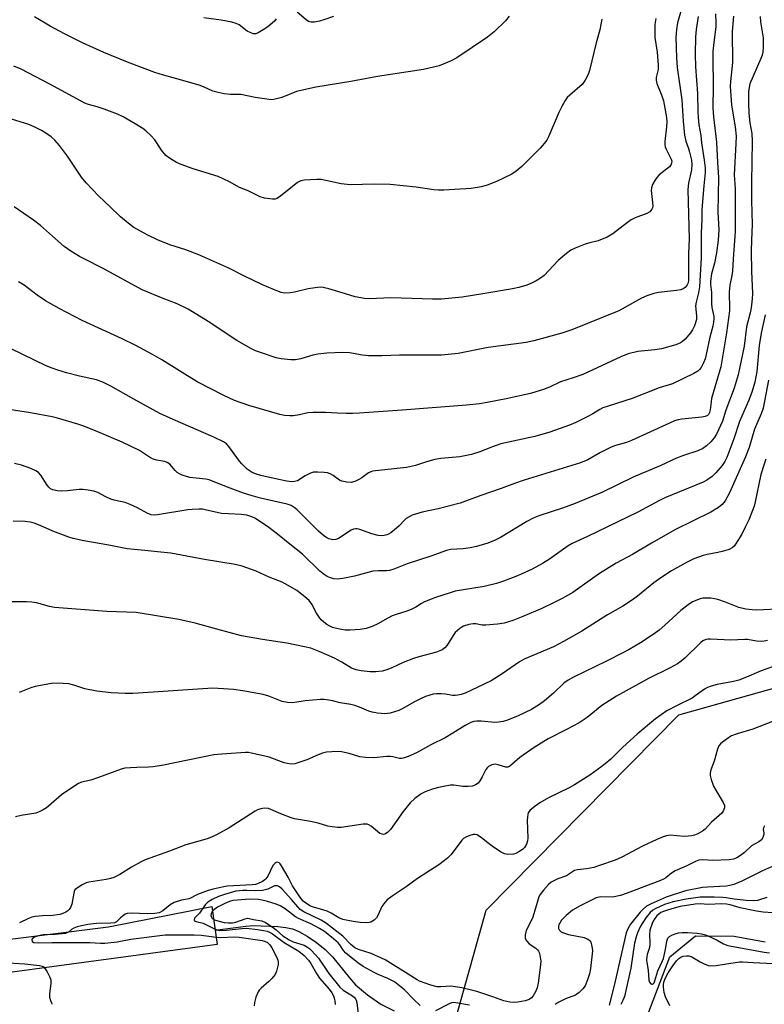
# Model space of a CAD drawing. Units: inches. Extents: x 1315763 to 1321763, y 533447 to 537447.
# Drawn here: x 1315911 to 1316150, y 536582 to 536899 of the extents above; entities that cross this region are included whole.
import ezdxf

# ---------------------------------------------------------------- set-up
doc = ezdxf.new("R2010")
doc.units = ezdxf.units.IN
doc.header["$MEASUREMENT"] = 0
for name, color, linetype in [('CULTRL-Pad', 6, 'Continuous'), ('HYDRO-Single Line Stream', 4, 'Continuous'), ('NTRL-Trees', 3, 'Continuous'), ('Undefined', 1, 'Continuous')]:
    doc.layers.add(name, color=color, linetype=linetype)

msp = doc.modelspace()

# ---------------------------------------------------------------- linework, layer by layer
at = {"layer": 'CULTRL-Pad'}
msp.add_lwpolyline([(1315855.08, 536585.29), (1315763.49, 536577.08), (1315763.49, 536584.94), (1315939.3, 536607.02), (1315972.47, 536613.57), (1315974.2, 536601.31)], close=True, dxfattribs=at)
at = {"layer": 'HYDRO-Single Line Stream'}
for points in [[(1315973.54, 536605.96), (1315983.37, 536607.21), (1315985.71, 536607.4), (1315993.65, 536607.16), (1315996.23, 536606.86), (1315998.43, 536606.38), (1316000.49, 536605.53), (1316003.16, 536604.01), (1316006.16, 536601.97), (1316008.9, 536599.78), (1316011.24, 536597.36), (1316016.71, 536590.58), (1316018.66, 536588.42), (1316022.52, 536585.15), (1316026.75, 536582.19), (1316031.12, 536580.04)], [(1316111.16, 536575.15), (1316119.67, 536597.33), (1316127.95, 536604.18), (1316140.34, 536603.97), (1316150.27, 536602.24)]]:
    msp.add_lwpolyline(points, dxfattribs=at)
at = {"layer": 'NTRL-Trees'}
msp.add_lwpolyline([(1316500.61, 536396.65), (1316470.43, 536419.11), (1316427.3, 536408.55), (1316400.89, 536354.85), (1316389.4, 536316.76), (1316370.93, 536306.75), (1316343.06, 536307.45), (1316229.36, 536336.77), (1316140.49, 536343.95), (1316081.24, 536356.52), (1316040.84, 536440.9), (1316037.25, 536528.87), (1316060.59, 536612.36), (1316122.53, 536675.19), (1316266.31, 536715.66), (1316287.78, 536721.7), (1316331.66, 536740.95), (1316370.93, 536780.21), (1316399.41, 536813.32), (1316430.97, 536831.02), (1316466.39, 536838.72), (1316501.03, 536850.27)], dxfattribs=at)
at = {"layer": 'Undefined'}
for points, elevation in [([(1316134.28, 536900.57), (1316134.48, 536897.69), (1316134.49, 536896.51), (1316133.64, 536890.47), (1316133.48, 536888.53), (1316133.42, 536886.3), (1316133.53, 536877.33), (1316133.44, 536870.39), (1316133.7, 536867.45), (1316134.7, 536859.31), (1316134.97, 536852.85), (1316135.3, 536847.94), (1316135.09, 536836.79), (1316135.42, 536831.12), (1316135.23, 536827.86), (1316134.69, 536823.75), (1316134.03, 536820.49), (1316133.07, 536816.99), (1316132.71, 536814.66), (1316132.72, 536813.56), (1316133.03, 536810.97), (1316133.05, 536807.31), (1316133.2, 536806.2), (1316133.79, 536803.34), (1316133.84, 536802.5), (1316133.74, 536801.47), (1316133.47, 536800.22), (1316132.47, 536796.64), (1316131.36, 536791.03), (1316131.02, 536789.68), (1316130.5, 536788.38), (1316129.7, 536786.88), (1316129.23, 536786.2), (1316128.61, 536785.66), (1316127.36, 536784.95), (1316120.52, 536781.67), (1316116.25, 536780.39), (1316107.56, 536776.87), (1316099.82, 536774.47), (1316098.13, 536773.87), (1316097.13, 536773.36), (1316094.9, 536771.95), (1316093.36, 536771.12), (1316089.47, 536769.16), (1316087.4, 536768.3), (1316081.06, 536766.14), (1316076.33, 536764.75), (1316065.33, 536762.34), (1316062.35, 536761.31), (1316058.94, 536759.92), (1316055.94, 536758.93), (1316052.2, 536758.18), (1316046.08, 536757.58), (1316044.11, 536757.29), (1316041.43, 536756.58), (1316037.88, 536755.35), (1316035.08, 536754.69), (1316024.11, 536753.52), (1316023.56, 536753.37), (1316022.79, 536753.02), (1316020.71, 536751.43), (1316019.97, 536750.98), (1316018.39, 536750.26), (1316017.3, 536749.95), (1316015.91, 536749.98), (1316014.27, 536750.32), (1316013.56, 536750.68), (1316011.52, 536752.11), (1316010.47, 536752.66), (1316009.65, 536752.97), (1316008.55, 536753.14), (1316006.58, 536753.25), (1316005.19, 536753.2), (1316004.23, 536752.96), (1316002.52, 536752.1), (1315999.99, 536750.48), (1315999.07, 536750.18), (1315998.06, 536750.14), (1315996.62, 536750.34), (1315993.46, 536750.97), (1315988.22, 536752.16), (1315986.81, 536752.56), (1315985.48, 536753.13), (1315983.88, 536754.22), (1315982.11, 536755.9), (1315981.39, 536756.79), (1315977.99, 536761.53), (1315977.16, 536762.32), (1315976.21, 536762.98), (1315973.08, 536764.53), (1315960.07, 536770.18), (1315955.83, 536772.12), (1315947.43, 536776.72), (1315940.04, 536780.89), (1315937.65, 536782.06), (1315935.43, 536782.88), (1315929.93, 536784.13), (1315925.76, 536785.18), (1315923.05, 536785.99), (1315921.18, 536786.65), (1315919.3, 536787.46), (1315911.74, 536791.02), (1315907.57, 536793.15)], 502), ([(1316123.48, 536902.55), (1316122.16, 536897.77), (1316121.77, 536895.59), (1316121.62, 536893.08), (1316121.78, 536886.51), (1316122.04, 536883.38), (1316123.52, 536872.91), (1316123.89, 536866.12), (1316124.41, 536861.63), (1316124.79, 536859.7), (1316125.68, 536857.27), (1316126, 536856.14), (1316126.57, 536853.56), (1316126.76, 536852.17), (1316126.63, 536850.41), (1316125.66, 536846.19), (1316125.44, 536844.08), (1316125.85, 536828.23), (1316125.66, 536823.43), (1316125.61, 536814.92), (1316125.5, 536814.14), (1316125.23, 536813.48), (1316124.59, 536812.65), (1316123.98, 536812.17), (1316123.2, 536811.88), (1316121.76, 536811.61), (1316116, 536810.99), (1316114.56, 536810.64), (1316112.29, 536809.94), (1316110.6, 536809.18), (1316103.28, 536805.11), (1316088.16, 536798.95), (1316084.93, 536797.89), (1316075.92, 536795.42), (1316073.54, 536794.88), (1316061.25, 536793.3), (1316051.68, 536791.39), (1316046.27, 536790.85), (1316032.84, 536790.83), (1316027.17, 536790.64), (1316022.86, 536790.62), (1316020.86, 536790.82), (1316016.68, 536791.65), (1316014.5, 536791.71), (1316009.48, 536791.54), (1316006.6, 536791.18), (1316004.91, 536790.85), (1316001.07, 536789.68), (1315999.34, 536789.32), (1315997.92, 536789.31), (1315994.8, 536789.64), (1315993.13, 536790.04), (1315988.18, 536791.68), (1315986.55, 536792.28), (1315985.2, 536792.89), (1315980.48, 536795.57), (1315971.35, 536801.68), (1315964.93, 536805.65), (1315961.37, 536807.4), (1315956.83, 536809.1), (1315950.15, 536811.88), (1315937.58, 536818.76), (1315931.44, 536821.8), (1315929.93, 536822.63), (1315927.23, 536824.32), (1315925.07, 536825.82), (1315921.25, 536829.07), (1315917.48, 536832.59), (1315915.21, 536834.31), (1315908.93, 536838.5)], 506), ([(1316068.03, 536899.91), (1316066.8, 536898.32), (1316063.25, 536894.85), (1316061.12, 536893.11), (1316051.22, 536886.43), (1316049.42, 536885.47), (1316045.55, 536883.9), (1316040.49, 536882.72), (1316025.72, 536880.44), (1316017.14, 536878.89), (1316005.86, 536877.07), (1315999.65, 536875.61), (1315994.95, 536873.73), (1315992.4, 536873.06), (1315991.54, 536873), (1315990.12, 536873.14), (1315986.42, 536873.75), (1315981.77, 536874.66), (1315978.45, 536874.71), (1315976.41, 536874.86), (1315974.48, 536875.28), (1315972.86, 536875.77), (1315969.79, 536877.17), (1315968.45, 536877.67), (1315961.28, 536879.74), (1315956.99, 536880.89), (1315954.21, 536881.77), (1315945.37, 536885.09), (1315937.78, 536888.13), (1315930.96, 536891.29), (1315925.14, 536894.2), (1315920.54, 536896.69), (1315915.5, 536899.65)], 512), ([(1316011.54, 536899.8), (1316008.49, 536898.67), (1316007.1, 536898.26), (1316005.45, 536897.92), (1316004.37, 536897.93), (1316003.58, 536898.19), (1316002.84, 536898.64), (1315999.92, 536901.12)], 514), ([(1316140.12, 536899.87), (1316139.7, 536894.94), (1316139.8, 536885), (1316139.1, 536878.9), (1316139.02, 536877.34), (1316139.46, 536871.2), (1316140.69, 536864.29), (1316140.94, 536861.32), (1316140.91, 536858.96), (1316140.37, 536848.84), (1316140.61, 536844.31), (1316140.63, 536830.46), (1316140.02, 536821.83), (1316139.82, 536817.83), (1316139.62, 536816.48), (1316138.97, 536813.41), (1316138.7, 536811.26), (1316138.68, 536810.14), (1316138.84, 536806.73), (1316138.79, 536805.11), (1316137.83, 536798.06), (1316136.02, 536787.08), (1316133.09, 536776.96), (1316132.89, 536775.89), (1316132.62, 536773.25), (1316132.45, 536772.43), (1316132.09, 536771.77), (1316131.73, 536771.45), (1316131.01, 536771.15), (1316129.95, 536770.9), (1316123.46, 536770.23), (1316122.34, 536770.02), (1316121.2, 536769.7), (1316119.54, 536769.03), (1316107.31, 536763.39), (1316105.74, 536762.81), (1316101.92, 536761.66), (1316100.61, 536761.15), (1316097.43, 536759.53), (1316093.32, 536757.21), (1316090.97, 536756.19), (1316072.84, 536750.69), (1316069.74, 536749.62), (1316065.5, 536747.99), (1316058.88, 536745.73), (1316052.29, 536743.31), (1316045.19, 536741.39), (1316040.09, 536740.32), (1316036.85, 536739.35), (1316035.86, 536738.92), (1316034.96, 536738.36), (1316034.35, 536737.81), (1316032.65, 536735.95), (1316031.8, 536735.18), (1316029.99, 536733.77), (1316029.26, 536733.34), (1316028.73, 536733.12), (1316027.89, 536732.89), (1316027.04, 536732.77), (1316025.9, 536732.86), (1316023.91, 536733.4), (1316020.04, 536734.84), (1316019.21, 536735.02), (1316018.73, 536735.03), (1316018.02, 536734.88), (1316017.29, 536734.54), (1316013.14, 536731.93), (1316012.37, 536731.63), (1316011.38, 536731.5), (1316010.89, 536731.55), (1316010.09, 536731.8), (1316009.08, 536732.33), (1316008.36, 536732.83), (1316006.81, 536734.24), (1315999.75, 536741.19), (1315998.9, 536741.92), (1315997.93, 536742.51), (1315996.68, 536742.95), (1315988.1, 536744.88), (1315985.14, 536745.68), (1315982.65, 536746.51), (1315976.65, 536748.74), (1315971.62, 536750.73), (1315970.54, 536750.95), (1315967.47, 536751.25), (1315965.45, 536751.54), (1315964.33, 536751.79), (1315963.01, 536752.23), (1315962.07, 536752.66), (1315961.37, 536753.13), (1315960.75, 536753.75), (1315959.02, 536755.76), (1315958.14, 536756.38), (1315957.34, 536756.64), (1315954.75, 536757.11), (1315953.42, 536757.56), (1315952.43, 536758.1), (1315949.29, 536760.16), (1315943.66, 536762.93), (1315935.09, 536766.55), (1315931.06, 536768.14), (1315929.4, 536768.71), (1315922.86, 536770.61), (1315921.14, 536771.04), (1315914.17, 536772.34), (1315904.53, 536773.82)], 500), ([(1316115.18, 536899.09), (1316114.89, 536897.16), (1316114.83, 536894.78), (1316114.87, 536892.99), (1316115.57, 536888.29), (1316115.95, 536884.14), (1316115.89, 536882.73), (1316115.29, 536880.14), (1316115.23, 536879.33), (1316115.48, 536878.25), (1316117.09, 536874.23), (1316117.58, 536872.6), (1316117.82, 536871.49), (1316118.55, 536867.31), (1316118.69, 536865.89), (1316118.63, 536864.23), (1316118.1, 536859.59), (1316118.09, 536858.45), (1316118.19, 536857.9), (1316118.5, 536857.11), (1316120.12, 536853.91), (1316120.27, 536853.26), (1316120.24, 536852.61), (1316119.99, 536851.99), (1316119.51, 536851.38), (1316116.28, 536848.82), (1316115.45, 536848.02), (1316114.8, 536847.04), (1316114.13, 536845.73), (1316113.72, 536844.64), (1316113.63, 536843.79), (1316114.13, 536839.93), (1316114.17, 536838.77), (1316114.06, 536838.25), (1316113.84, 536837.79), (1316113.21, 536836.97), (1316112.28, 536836.38), (1316108.52, 536834.97), (1316107.25, 536834.38), (1316106.02, 536833.54), (1316101.29, 536829.85), (1316099.53, 536828.85), (1316096.64, 536827.57), (1316093.53, 536826.86), (1316092.43, 536826.5), (1316089.19, 536825.23), (1316087.89, 536824.61), (1316086.47, 536823.56), (1316083.76, 536821.26), (1316079.24, 536816.47), (1316078.11, 536815.62), (1316076.66, 536814.73), (1316075.19, 536813.99), (1316073.67, 536813.38), (1316071.12, 536812.62), (1316069.11, 536812.14), (1316059.61, 536810.62), (1316052.94, 536809.48), (1316046.33, 536808.83), (1316043.41, 536808.85), (1316030.04, 536809.26), (1316023.16, 536809.02), (1316021.53, 536809.07), (1316018.52, 536809.56), (1316015.44, 536810.58), (1316010.11, 536812.16), (1316008.7, 536812.53), (1316007.85, 536812.67), (1316006.4, 536812.6), (1316003.47, 536812.16), (1315999.03, 536811.14), (1315997.64, 536810.91), (1315995.96, 536810.81), (1315994.72, 536811.03), (1315993.36, 536811.53), (1315988.79, 536813.45), (1315983.02, 536816.29), (1315977.98, 536818.88), (1315968.3, 536823.15), (1315964.18, 536824.7), (1315959.01, 536826.36), (1315954.98, 536827.91), (1315951.66, 536829.52), (1315947.43, 536831.89), (1315945.58, 536833.31), (1315943.11, 536835.37), (1315939.7, 536838.71), (1315936.14, 536842.01), (1315932.06, 536846.23), (1315930.63, 536848.11), (1315926.12, 536854.86), (1315923.55, 536858.32), (1315922.09, 536859.97), (1315920.86, 536861.05), (1315919.13, 536862.28), (1315917.71, 536863.12), (1315915.41, 536864.29), (1315913.64, 536865), (1315905.31, 536867.55)], 508), ([(1316097.8, 536898.89), (1316097.19, 536895.49), (1316096, 536891.26), (1316093.89, 536882.42), (1316093.45, 536881.06), (1316092.46, 536879.3), (1316091.46, 536877.9), (1316087.49, 536874.51), (1316086.69, 536873.66), (1316086.05, 536872.73), (1316084.91, 536870.77), (1316084.01, 536868.94), (1316080.63, 536861.01), (1316080.08, 536860.02), (1316079.3, 536858.89), (1316078.03, 536857.44), (1316072.1, 536851.47), (1316070.31, 536850.02), (1316068.86, 536849.07), (1316063.96, 536846.65), (1316061.01, 536845.53), (1316059.11, 536844.94), (1316055.78, 536844.41), (1316047.06, 536843.95), (1316045.3, 536843.93), (1316043.82, 536844.02), (1316038.18, 536844.83), (1316029.75, 536845.78), (1316024.89, 536845.86), (1316016.93, 536845.65), (1316014.08, 536845.98), (1316009.1, 536847.07), (1316007.63, 536847.31), (1316006.19, 536847.33), (1316002.13, 536847.12), (1316001.04, 536846.89), (1316000.04, 536846.33), (1315994.52, 536841.94), (1315993.34, 536841.18), (1315992.82, 536841.03), (1315991.99, 536841), (1315989.4, 536841.34), (1315988.04, 536841.8), (1315984.18, 536843.69), (1315981.35, 536844.74), (1315978.21, 536846.58), (1315974.5, 536848.28), (1315966.47, 536850.73), (1315962.67, 536852.15), (1315961.09, 536852.84), (1315958.84, 536854.17), (1315957.74, 536855.07), (1315956.31, 536856.81), (1315954.85, 536859.18), (1315954.19, 536860.09), (1315952.97, 536861.36), (1315951.25, 536862.99), (1315950.32, 536863.7), (1315947.86, 536865.25), (1315944.05, 536867.46), (1315942.21, 536868.36), (1315937.86, 536869.97), (1315935.66, 536870.72), (1315932.85, 536871.48), (1315931.63, 536871.94), (1315920.4, 536878.01), (1315911.22, 536882.85), (1315908.92, 536883.77)], 510), ([(1316148.64, 536899.79), (1316148.8, 536898.08), (1316149.62, 536892.86), (1316149.64, 536889.98), (1316149.51, 536888.33), (1316149.28, 536887.28), (1316148.89, 536886.2), (1316145.41, 536878.09), (1316145.1, 536876.88), (1316144.96, 536875.48), (1316144.91, 536871.79), (1316145.04, 536868.64), (1316145.4, 536865.54), (1316145.97, 536862.12), (1316146.14, 536859.72), (1316145.85, 536846.33), (1316145.88, 536840.54), (1316146.14, 536832.91), (1316145.85, 536827.83), (1316145.74, 536824.3), (1316145.85, 536817.85), (1316146.17, 536810.69), (1316146.09, 536808.94), (1316145.81, 536806.09), (1316145.5, 536804.48), (1316144.25, 536799.92), (1316143.5, 536793.72), (1316142.2, 536787.13), (1316141.59, 536784.56), (1316140.3, 536780.24), (1316137.67, 536773.17), (1316136.55, 536769.67), (1316134.62, 536765.46), (1316133.88, 536764.23), (1316132.8, 536762.95), (1316131.39, 536761.65), (1316130.21, 536760.82), (1316128.65, 536760.1), (1316124.01, 536758.54), (1316121.83, 536757.7), (1316116.81, 536755.33), (1316107.9, 536751.6), (1316098.01, 536746.85), (1316089.28, 536743.15), (1316085.21, 536741.64), (1316077.89, 536739.3), (1316075.74, 536738.44), (1316073.66, 536737.4), (1316065.25, 536732.21), (1316063.48, 536731.35), (1316061.16, 536730.37), (1316057.53, 536729.32), (1316055.55, 536728.85), (1316053.23, 536728.57), (1316049.23, 536728.34), (1316047.9, 536728.07), (1316042.88, 536726.23), (1316035.23, 536723.79), (1316030.96, 536722.02), (1316029.63, 536721.59), (1316028.61, 536721.45), (1316026.07, 536721.52), (1316024.17, 536721.38), (1316018.3, 536719.79), (1316014.57, 536719.06), (1316012.84, 536718.85), (1316011.74, 536718.95), (1316010.67, 536719.21), (1316009.6, 536719.68), (1316008.59, 536720.28), (1316007.22, 536721.43), (1316001.62, 536726.86), (1315997.5, 536730.04), (1315993.63, 536733.3), (1315990.77, 536735.42), (1315986.53, 536738.32), (1315985.36, 536738.91), (1315983.72, 536739.42), (1315982.03, 536739.64), (1315977.89, 536739.78), (1315975.64, 536739.97), (1315970.31, 536741.16), (1315969.48, 536741.29), (1315968.37, 536741.34), (1315966.15, 536741.27), (1315964.75, 536741.12), (1315955.08, 536739.46), (1315953.98, 536739.4), (1315952.97, 536739.54), (1315951.68, 536740.08), (1315948.63, 536741.81), (1315946.25, 536742.88), (1315944.6, 536743.45), (1315941.15, 536744.26), (1315940.03, 536744.6), (1315938.45, 536745.31), (1315935.81, 536746.68), (1315934.55, 536747.12), (1315932.75, 536747.47), (1315930.99, 536747.65), (1315929.88, 536747.62), (1315926.03, 536747.25), (1315924.26, 536747.17), (1315922.79, 536747.26), (1315921.37, 536747.56), (1315920.65, 536747.9), (1315920.07, 536748.4), (1315919.59, 536749.03), (1315917.51, 536752.3), (1315916.77, 536753.07), (1315915.92, 536753.68), (1315914.34, 536754.39), (1315911.33, 536755.45), (1315909.07, 536755.98)], 498), ([(1316128.76, 536899.73), (1316128.17, 536895.59), (1316127.93, 536893.24), (1316127.8, 536887.67), (1316127.95, 536883.55), (1316128.51, 536875.03), (1316128.64, 536869.22), (1316128.77, 536867.24), (1316129.01, 536864.97), (1316129.6, 536861.49), (1316129.79, 536859.09), (1316130.71, 536853.58), (1316130.97, 536850.97), (1316131.02, 536849.63), (1316130.59, 536845.34), (1316129.99, 536837.7), (1316129.95, 536834.54), (1316129.68, 536830.08), (1316129.7, 536822.17), (1316129.23, 536812.85), (1316128.92, 536810.89), (1316128.1, 536807.87), (1316127.94, 536806.76), (1316127.99, 536805.65), (1316128.24, 536803.43), (1316128.18, 536802.27), (1316127.61, 536800.3), (1316126.99, 536798.99), (1316126.29, 536798.06), (1316124.56, 536796.05), (1316123.74, 536795.23), (1316123.11, 536794.79), (1316121.57, 536794.17), (1316116.94, 536792.91), (1316114.84, 536792.56), (1316109.35, 536791.98), (1316106.32, 536791.23), (1316103.94, 536790.28), (1316091.65, 536784.6), (1316088.63, 536783.53), (1316084.53, 536782.26), (1316080.98, 536780.55), (1316079.09, 536779.83), (1316076.59, 536779.01), (1316074.86, 536778.57), (1316067.03, 536776.82), (1316060.92, 536775.64), (1316058.47, 536775.24), (1316054.35, 536774.79), (1316033.67, 536773.15), (1316019.99, 536772.18), (1316017.64, 536772.06), (1316015.7, 536772.05), (1316012.84, 536772.16), (1316009.06, 536772.44), (1316005.04, 536772.44), (1316003.35, 536772.29), (1316000.65, 536771.66), (1315998.66, 536771.33), (1315997.51, 536771.31), (1315995.79, 536771.49), (1315994.37, 536771.82), (1315984.4, 536774.69), (1315979.76, 536776.3), (1315976.34, 536777.88), (1315967.78, 536782.25), (1315956.38, 536789.38), (1315953.41, 536791.11), (1315948.07, 536794), (1315943.73, 536796.11), (1315930.87, 536802.05), (1315923.43, 536805.82), (1315919.08, 536808.33), (1315916.38, 536810.16), (1315912.16, 536813.37), (1315910.36, 536814.44)], 504), ([(1315993.15, 536899.05), (1315992.7, 536898.41), (1315991.86, 536897.57), (1315990.47, 536896.42), (1315988.97, 536895.42), (1315987.42, 536894.52), (1315986.64, 536894.22), (1315985.86, 536894.23), (1315984.82, 536894.58), (1315983.8, 536895.09), (1315981.28, 536897.03), (1315980.28, 536897.54), (1315978.91, 536897.91), (1315975.53, 536898.61), (1315969.92, 536899.35)], 514), ([(1316150.27, 536803.87), (1316149.03, 536797.88), (1316148.35, 536793.91), (1316147.62, 536785.65), (1316146.92, 536782.13), (1316146.11, 536779.29), (1316145.03, 536776.42), (1316142.05, 536769.52), (1316140.27, 536764), (1316137.92, 536757.93), (1316137.3, 536756.65), (1316136.46, 536755.42), (1316134.47, 536752.97), (1316133.22, 536751.81), (1316131.57, 536750.66), (1316130.35, 536749.99), (1316118.07, 536744.95), (1316116.32, 536744.08), (1316109.38, 536740.36), (1316093.22, 536732.58), (1316088.29, 536730.34), (1316087.03, 536729.58), (1316080.95, 536725.21), (1316078.76, 536723.81), (1316075.4, 536722.03), (1316070.7, 536719.86), (1316066.26, 536718.13), (1316064, 536717.46), (1316059.99, 536716.47), (1316050.73, 536714.94), (1316049.07, 536714.48), (1316044.36, 536712.92), (1316040.82, 536711.56), (1316039.83, 536711.01), (1316037.99, 536709.78), (1316036.49, 536709.05), (1316035.15, 536708.54), (1316031.74, 536707.49), (1316030.45, 536706.98), (1316029, 536706.25), (1316025.87, 536704.47), (1316023.99, 536703.59), (1316022.1, 536702.93), (1316020.13, 536702.59), (1316016.99, 536702.4), (1316015.28, 536702.42), (1316014.11, 536702.6), (1316012.08, 536703.08), (1316011.22, 536703.33), (1316010.41, 536703.67), (1316009.42, 536704.29), (1316008.47, 536705.01), (1316007.66, 536705.76), (1316006.94, 536706.58), (1316006.09, 536707.89), (1316004.61, 536710.8), (1316003.74, 536711.96), (1316002.42, 536713.15), (1315999.81, 536715.13), (1315996.98, 536716.82), (1315995.13, 536717.81), (1315990.88, 536719.47), (1315986.73, 536721.43), (1315982.26, 536722.99), (1315980, 536723.54), (1315970.09, 536725.14), (1315959.31, 536727.17), (1315956.14, 536727.55), (1315950.93, 536728.06), (1315947.56, 536728.31), (1315945.28, 536728.58), (1315939.35, 536729.75), (1315931.36, 536731.19), (1315927.91, 536731.94), (1315926.53, 536732.34), (1315921.42, 536734.3), (1315917.3, 536736.1), (1315915.43, 536736.83), (1315914.08, 536737.19), (1315912.46, 536737.39), (1315908.68, 536737.46)], 496), ([(1316156.44, 536709.28), (1316147.53, 536708.9), (1316146.1, 536708.91), (1316144.1, 536709.22), (1316141.84, 536709.74), (1316137.51, 536711.41), (1316135.09, 536712.24), (1316134, 536712.53), (1316132.87, 536712.68), (1316131.15, 536712.75), (1316130.3, 536712.69), (1316129.45, 536712.48), (1316126.99, 536711.51), (1316125.51, 536710.55), (1316123.19, 536708.73), (1316118.08, 536704.01), (1316116.19, 536702.4), (1316114.58, 536701.23), (1316110.22, 536698.33), (1316106.6, 536696.21), (1316104.52, 536695.09), (1316099.31, 536692.46), (1316088.66, 536687.35), (1316086.95, 536686.37), (1316085.6, 536685.34), (1316082.25, 536682.18), (1316079.39, 536679.69), (1316077.73, 536678.49), (1316075.24, 536676.95), (1316070.97, 536674.88), (1316067.47, 536673.47), (1316066.09, 536673.05), (1316064.61, 536672.82), (1316063.43, 536672.76), (1316059.05, 536673.11), (1316057.65, 536673.14), (1316056.69, 536673.01), (1316055.7, 536672.7), (1316053.88, 536671.8), (1316049.95, 536669.25), (1316047.43, 536667.78), (1316043.09, 536665.65), (1316038.22, 536662.97), (1316035.6, 536661.84), (1316034, 536661.28), (1316033.46, 536661.18), (1316032.84, 536661.19), (1316030.68, 536661.74), (1316029.88, 536661.83), (1316028.69, 536661.79), (1316024.51, 536661.41), (1316021.91, 536661.45), (1316020.04, 536661.74), (1316016.59, 536662.72), (1316014.13, 536663.26), (1316013.02, 536663.36), (1316011.04, 536663.31), (1316009.35, 536663.16), (1316008.01, 536662.83), (1316006.69, 536662.33), (1316003, 536660.74), (1316001.09, 536660.04), (1315999.14, 536659.45), (1315997.95, 536659.36), (1315996.84, 536659.51), (1315995.75, 536659.77), (1315990.94, 536661.54), (1315989.54, 536661.95), (1315985.19, 536662.92), (1315984.32, 536663.05), (1315983.29, 536663.07), (1315975.66, 536662.59), (1315973.09, 536662.34), (1315956.99, 536659.01), (1315953.59, 536658.47), (1315952.16, 536658.33), (1315948.41, 536658.3), (1315946.32, 536658.19), (1315944.54, 536658.03), (1315943.38, 536657.77), (1315936.1, 536655), (1315933.56, 536654.23), (1315930.65, 536653.59), (1315929.61, 536653.16), (1315928.1, 536652.2), (1315924.15, 536649.49), (1315920.04, 536645.78), (1315919.34, 536645.27), (1315918.31, 536644.67), (1315916.98, 536644.01), (1315915.9, 536643.62), (1315911.27, 536642.83), (1315909.39, 536642.38)], 490), ([(1316151.01, 536699.08), (1316149.92, 536698.84), (1316149.04, 536698.8), (1316147.55, 536698.89), (1316144.61, 536699.38), (1316143.78, 536699.45), (1316139.21, 536699.2), (1316132.76, 536699.58), (1316131.88, 536699.53), (1316131.05, 536699.34), (1316130.28, 536698.95), (1316129.6, 536698.42), (1316124.45, 536693.4), (1316123.35, 536692.47), (1316122.15, 536691.6), (1316119.8, 536690.27), (1316112.84, 536686.86), (1316102.47, 536681.18), (1316097.79, 536678.21), (1316093.05, 536674.37), (1316090.48, 536672.61), (1316086.5, 536670.45), (1316080.53, 536667.5), (1316076.07, 536664.7), (1316071.46, 536661.51), (1316068.92, 536659.19), (1316068.26, 536658.69), (1316067.64, 536658.42), (1316066.91, 536658.41), (1316064.51, 536659.17), (1316063.5, 536659.32), (1316062.44, 536659.1), (1316061.44, 536658.62), (1316061.02, 536658.3), (1316060.52, 536657.62), (1316059.38, 536655.21), (1316058.65, 536653.93), (1316058.1, 536653.27), (1316057.26, 536652.69), (1316056.29, 536652.31), (1316054.88, 536652.15), (1316053.15, 536652.19), (1316050.27, 536652.6), (1316049.14, 536652.55), (1316047.46, 536652.31), (1316045.27, 536651.85), (1316043.4, 536651.33), (1316041, 536650.4), (1316039.75, 536649.74), (1316037.69, 536648.3), (1316036.23, 536646.86), (1316033.92, 536644.13), (1316029.9, 536638.34), (1316028.95, 536637.38), (1316028.11, 536636.87), (1316027.66, 536636.76), (1316027.21, 536636.78), (1316026.52, 536637.06), (1316023.65, 536639.38), (1316022.91, 536639.82), (1316022.38, 536640), (1316021.87, 536640.05), (1316021.08, 536640.01), (1316014, 536638.95), (1316012.86, 536638.96), (1316011.15, 536639.15), (1316009.74, 536639.42), (1316006.71, 536640.34), (1316004.21, 536640.94), (1315999.08, 536641.77), (1315997.95, 536642.04), (1315994.62, 536643.32), (1315991.49, 536644.78), (1315990.71, 536645.05), (1315989.34, 536645.17), (1315988.23, 536644.98), (1315987.16, 536644.63), (1315986.38, 536644.26), (1315978.02, 536638.82), (1315973.98, 536636.6), (1315972.43, 536635.85), (1315971.02, 536635.37), (1315964.13, 536633.38), (1315958.94, 536631.37), (1315951.08, 536628.57), (1315949.76, 536627.93), (1315946.66, 536626.16), (1315942.91, 536623.83), (1315940.95, 536622.92), (1315939.93, 536622.58), (1315938.53, 536622.26), (1315932.99, 536621.38), (1315932.15, 536621.13), (1315930.82, 536620.49), (1315929.31, 536619.6), (1315928.5, 536618.87), (1315928.26, 536618.38), (1315928.11, 536617.83), (1315927.51, 536614.28), (1315927.09, 536613.24), (1315926.64, 536612.56), (1315926.26, 536612.19), (1315925.59, 536611.75), (1315924.61, 536611.28), (1315923.7, 536610.99), (1315922.83, 536610.84), (1315921.35, 536610.71), (1315918.08, 536610.59), (1315915.76, 536610.33), (1315914.62, 536610.12), (1315913.54, 536609.73), (1315910.68, 536608.31)], 488), ([(1316152.6, 536690.62), (1316149.05, 536689.39), (1316144.32, 536687.29), (1316141.84, 536686.34), (1316140.13, 536685.91), (1316134.91, 536684.91), (1316132.91, 536684.39), (1316131.8, 536684.02), (1316130.81, 536683.48), (1316127.85, 536681.28), (1316126.78, 536680.58), (1316121.98, 536678.22), (1316118.73, 536676.48), (1316115.06, 536673.87), (1316109.2, 536669), (1316104.58, 536664.76), (1316100.72, 536660.95), (1316098.93, 536659.39), (1316097.52, 536658.33), (1316093.91, 536655.79), (1316088.98, 536652.68), (1316087.26, 536651.75), (1316080.64, 536648.48), (1316077.86, 536646.87), (1316076.41, 536645.87), (1316074.62, 536644.39), (1316074.16, 536643.73), (1316073.99, 536643.19), (1316073.88, 536642.32), (1316073.85, 536641.33), (1316074, 536635.54), (1316073.94, 536634.71), (1316073.74, 536633.91), (1316073.4, 536633.15), (1316072.93, 536632.49), (1316072.31, 536631.94), (1316071.17, 536631.13), (1316070.21, 536630.6), (1316069.4, 536630.38), (1316067.65, 536630.31), (1316066.52, 536630.48), (1316065.24, 536631.14), (1316062.56, 536632.97), (1316061.13, 536634.01), (1316059.18, 536635.68), (1316057.75, 536636.61), (1316057.24, 536636.76), (1316056.48, 536636.72), (1316055.42, 536636.4), (1316054.12, 536635.87), (1316053.41, 536635.44), (1316052.81, 536634.87), (1316049.37, 536630.33), (1316048.29, 536629.21), (1316047.23, 536628.31), (1316045.39, 536626.96), (1316038.57, 536622.53), (1316034.92, 536619.94), (1316030.45, 536616.92), (1316028.87, 536615.69), (1316028.09, 536614.89), (1316027.16, 536613.55), (1316025.82, 536610.67), (1316025.4, 536609.93), (1316024.66, 536609.19), (1316023.53, 536608.57), (1316023, 536608.42), (1316022.17, 536608.32), (1316020.18, 536608.4), (1316017.91, 536608.72), (1316014.53, 536609.41), (1316013.25, 536609.92), (1316010.82, 536611.39), (1316009.58, 536612.01), (1316008.49, 536612.39), (1316005.15, 536613.31), (1316004.18, 536613.71), (1316003.3, 536614.2), (1316001.87, 536615.33), (1316000.82, 536616.65), (1315998.41, 536620.19), (1315997.05, 536622.96), (1315994.9, 536626.66), (1315994.47, 536627.26), (1315994.14, 536627.58), (1315993.55, 536627.79), (1315993.17, 536627.69), (1315992.8, 536627.46), (1315992.13, 536626.73), (1315990.48, 536623.35), (1315989.86, 536622.44), (1315989.51, 536622.09), (1315988.8, 536621.61), (1315987.21, 536620.87), (1315986.49, 536620.69), (1315985.5, 536620.57), (1315977.47, 536620.08), (1315975.78, 536619.81), (1315972.92, 536619.17), (1315971.26, 536618.66), (1315967.9, 536617.41), (1315965.21, 536616.02), (1315962.75, 536615.63), (1315960.36, 536614.8), (1315959.14, 536614.14), (1315956.76, 536612.14), (1315955.55, 536611.56), (1315954.16, 536611.34), (1315951.85, 536611.23), (1315946.66, 536611.46), (1315945.32, 536611.36), (1315944.65, 536611.1), (1315944.2, 536610.82), (1315943.18, 536609.97), (1315941.87, 536608.64), (1315941.18, 536608.32), (1315940.08, 536608.19), (1315935.42, 536608.09), (1315932.63, 536607.74), (1315930.65, 536607.35), (1315929.27, 536606.99), (1315928.19, 536606.55), (1315927.45, 536606.12), (1315926.4, 536605.3), (1315925.45, 536604.92), (1315924.36, 536604.75), (1315922.11, 536604.54), (1315918.33, 536604.47), (1315916.82, 536604.16), (1315915.77, 536603.77), (1315914.9, 536603.27), (1315914.65, 536602.97), (1315914.62, 536602.8), (1315914.8, 536602.31), (1315915.34, 536601.99), (1315916.69, 536601.84), (1315921.05, 536602.01), (1315933.32, 536602), (1315936.71, 536601.8), (1315938.08, 536601.8), (1315942.02, 536602.18), (1315946.5, 536603.01), (1315957.5, 536604.4), (1315959.05, 536604.46), (1315966.77, 536604.47), (1315969.13, 536604.38), (1315973.14, 536603.82), (1315975.16, 536603.64), (1315979.75, 536603.83), (1315981.26, 536603.75), (1315988.61, 536602.66), (1315989.45, 536602.43), (1315990.36, 536601.96), (1315991.14, 536601.23), (1315991.76, 536600.28), (1315993.23, 536597.36), (1315993.68, 536596.28), (1315993.8, 536595.73), (1315993.79, 536594.92), (1315993.3, 536592.75), (1315992.86, 536591.74), (1315991.82, 536590.41), (1315990.8, 536589.4), (1315988.29, 536587.28), (1315987.7, 536586.64), (1315987.41, 536586.17), (1315986.64, 536584.36), (1315986.17, 536582.74), (1315986.11, 536581.58)], 486), ([(1316152.67, 536673.07), (1316146.34, 536670.6), (1316141.26, 536669.06), (1316139.5, 536668.39), (1316138.51, 536667.78), (1316136.62, 536666.38), (1316135.96, 536665.83), (1316135.4, 536665.2), (1316134.94, 536664.19), (1316133.85, 536660.29), (1316132.87, 536657.49), (1316132.67, 536656.45), (1316132.67, 536655.69), (1316132.92, 536654.41), (1316133.74, 536652.22), (1316134.41, 536650.94), (1316136.81, 536647.02), (1316137.21, 536646.01), (1316137.21, 536645.25), (1316136.83, 536644.24), (1316136.34, 536643.59), (1316133.08, 536640.71), (1316131.04, 536638.43), (1316130.11, 536637.76), (1316128.6, 536636.91), (1316127.54, 536636.46), (1316126.69, 536636.26), (1316125.6, 536636.14), (1316124.22, 536636.12), (1316119.75, 536636.48), (1316118.6, 536636.31), (1316117.54, 536635.97), (1316115.45, 536635.09), (1316110.9, 536632.94), (1316104.21, 536629.45), (1316102.14, 536628.49), (1316097.11, 536626.7), (1316095.2, 536626.11), (1316092.93, 536625.64), (1316090.02, 536625.39), (1316089.06, 536625.11), (1316086.47, 536623.45), (1316083.62, 536622.41), (1316081.51, 536621.39), (1316080.62, 536620.63), (1316079.07, 536618.83), (1316077.98, 536617.42), (1316077.56, 536616.65), (1316075.62, 536610.12), (1316074.93, 536608.52), (1316073.53, 536605.8), (1316073.16, 536604.42), (1316073.17, 536603.33), (1316073.36, 536602.83), (1316073.66, 536602.38), (1316074.47, 536601.61), (1316076.62, 536600.16), (1316077.18, 536599.62), (1316077.47, 536599.21), (1316077.69, 536598.72), (1316077.9, 536597.92), (1316078.17, 536595.96), (1316078.01, 536593.91), (1316077.3, 536588.91), (1316077.02, 536587.46), (1316076.6, 536586.37), (1316075.74, 536584.83), (1316075.23, 536584.15), (1316074.49, 536583.61), (1316073.2, 536583.21), (1316070.81, 536582.79), (1316069.41, 536582.69), (1316068.29, 536582.81), (1316066.37, 536583.25), (1316062.82, 536584.52), (1316057.63, 536586.18), (1316052.8, 536587.38), (1316050.77, 536587.77), (1316049.31, 536587.92), (1316046.06, 536587.68), (1316044.89, 536587.73), (1316042.81, 536588.28), (1316039.23, 536589.56), (1316038.46, 536589.97), (1316035.61, 536591.84), (1316028.22, 536596.37), (1316023.74, 536598.43), (1316019.64, 536599.73), (1316018.41, 536600.31), (1316017.18, 536601.35), (1316014.63, 536604.04), (1316009.35, 536608.06), (1316007.59, 536609.13), (1316002.1, 536611.83), (1316000.91, 536612.63), (1316000.13, 536613.41), (1315998.1, 536615.82), (1315995.11, 536619.13), (1315994.23, 536619.88), (1315993.58, 536620.16), (1315993.13, 536620.23), (1315992.66, 536620.17), (1315990.48, 536619.11), (1315989.68, 536618.87), (1315988.82, 536618.73), (1315986.49, 536618.56), (1315983.77, 536618.72), (1315982.41, 536618.72), (1315981.34, 536618.65), (1315980.22, 536618.44), (1315976.58, 536617.43), (1315974.61, 536616.76), (1315972.55, 536615.86), (1315971.16, 536614.93), (1315970.37, 536614.15), (1315968.51, 536611.47), (1315966.97, 536609.85), (1315966.87, 536609.66), (1315966.83, 536609.31), (1315966.97, 536609), (1315967.11, 536608.89), (1315967.5, 536608.72), (1315969.67, 536608.2), (1315970.76, 536607.71), (1315973.39, 536606.34), (1315974.19, 536606.04), (1315974.98, 536605.89), (1315977.19, 536605.91), (1315982.08, 536606.48), (1315983.58, 536606.56), (1315987.19, 536606.19), (1315989.14, 536605.87), (1315990.22, 536605.6), (1315991.01, 536605.28), (1315992, 536604.73), (1315995.71, 536601.97), (1316000.43, 536599.21), (1316002.14, 536597.82), (1316003.51, 536596.34), (1316004.26, 536595.25), (1316006.1, 536592.03), (1316007.04, 536590.56), (1316010.2, 536586.94), (1316011.02, 536585.81), (1316011.55, 536584.82), (1316011.85, 536584.04), (1316012.04, 536583.22), (1316012.15, 536582.1)], 484), ([(1316150.12, 536639.48), (1316149.78, 536638.81), (1316149.68, 536638.37), (1316149.88, 536637.21), (1316149.85, 536636.71), (1316149.53, 536635.7), (1316149.1, 536635.02), (1316148.24, 536634.34), (1316145.94, 536633.08), (1316143.67, 536630.93), (1316142.32, 536629.93), (1316141.15, 536629.18), (1316140.14, 536628.76), (1316138.72, 536628.58), (1316133.48, 536628.36), (1316130.26, 536628.59), (1316129, 536628.41), (1316127.95, 536627.99), (1316125.11, 536626.63), (1316121.32, 536625.03), (1316120.15, 536624.28), (1316118.34, 536622.75), (1316117.67, 536622.33), (1316116.65, 536621.87), (1316105.94, 536617.83), (1316103.77, 536617.12), (1316101.21, 536616.61), (1316097.41, 536616.64), (1316096, 536616.31), (1316094.65, 536615.74), (1316090.83, 536613.78), (1316088.36, 536612.36), (1316086.3, 536610.62), (1316084.89, 536609.12), (1316084.04, 536607.72), (1316083.9, 536607.24), (1316083.93, 536606.53), (1316084.09, 536606.09), (1316084.38, 536605.72), (1316084.78, 536605.42), (1316085.49, 536605.07), (1316087.11, 536604.58), (1316092.08, 536603.58), (1316093.14, 536603.15), (1316093.61, 536602.86), (1316093.99, 536602.5), (1316094.25, 536602.06), (1316094.5, 536601.28), (1316094.71, 536600.16), (1316094.78, 536599.31), (1316094.14, 536593.6), (1316093.86, 536591.86), (1316093.21, 536589.94), (1316092.4, 536588.08), (1316091.72, 536587.14), (1316090.48, 536585.87), (1316089.79, 536585.34), (1316089.31, 536585.07), (1316086.16, 536583.82), (1316083.78, 536582.64), (1316082.78, 536582.04)], 482), ([(1316155.18, 536627.57), (1316149.41, 536625.03), (1316142.77, 536621.66), (1316140.2, 536620.65), (1316138.91, 536620.28), (1316137.72, 536620.06), (1316131.78, 536619.78), (1316130.16, 536619.62), (1316124.66, 536618.59), (1316118.44, 536616.54), (1316113.61, 536614.45), (1316112.13, 536613.63), (1316111.04, 536612.7), (1316110.17, 536611.73), (1316107.05, 536607.86), (1316106.55, 536607.15), (1316106.16, 536606.39), (1316105.67, 536605.05), (1316105.29, 536603.65), (1316101.86, 536588.55), (1316100.19, 536581.8)], 480), ([(1316039.47, 536581.75), (1316037.44, 536583.62), (1316034.45, 536586.76), (1316032.84, 536588.09), (1316031.15, 536589.34), (1316029.06, 536590.46), (1316025.91, 536591.74), (1316024.65, 536592.35), (1316021.14, 536594.32), (1316019.45, 536595.47), (1316015.54, 536598.54), (1316014.79, 536599.37), (1316013.65, 536601.23), (1316013.13, 536601.88), (1316011.63, 536603.19), (1316008.71, 536605.47), (1316007.05, 536606.53), (1316004.32, 536608.03), (1316000.36, 536609.75), (1315999.34, 536610.27), (1315996.05, 536612.86), (1315994.45, 536613.81), (1315993.12, 536614.31), (1315990.36, 536615.15), (1315988.66, 536615.59), (1315987.53, 536615.77), (1315984.64, 536615.9), (1315980.75, 536615.65), (1315979.27, 536615.49), (1315978.2, 536615.2), (1315976.68, 536614.57), (1315974.33, 536613.31), (1315973.16, 536612.51), (1315972.62, 536611.95), (1315972.23, 536611.16), (1315972.18, 536610.72), (1315972.25, 536610.3), (1315972.65, 536609.71), (1315973.34, 536609.29), (1315974.44, 536608.94), (1315976.45, 536608.45), (1315977.87, 536608.27), (1315979.14, 536608.31), (1315980.15, 536608.48), (1315983.15, 536609.6), (1315983.97, 536609.76), (1315984.5, 536609.72), (1315985.85, 536609.39), (1315988.54, 536608.93), (1315989.75, 536608.37), (1315992.19, 536606.83), (1315993.11, 536606.11), (1315995.33, 536604.14), (1315997.33, 536602.83), (1315998.6, 536602.25), (1316002.12, 536601.11), (1316003.26, 536600.53), (1316003.91, 536600.03), (1316004.55, 536599.42), (1316006.72, 536596.99), (1316010.08, 536592.07), (1316013.59, 536587.66), (1316014.71, 536586.64), (1316017.68, 536584.8), (1316018.3, 536584.32), (1316018.64, 536583.92), (1316018.91, 536583.46), (1316019.12, 536582.67), (1316019.48, 536578.96)], 482), ([(1316150.82, 536616.45), (1316147.78, 536615.54), (1316146.41, 536615.39), (1316144.14, 536615.51), (1316140.35, 536615.89), (1316137.81, 536616.4), (1316136.69, 536616.51), (1316133.86, 536616.6), (1316129.37, 536616.6), (1316124.88, 536615.9), (1316120.78, 536615.06), (1316117.97, 536614.2), (1316114.9, 536612.8), (1316114.17, 536612.34), (1316113.37, 536611.65), (1316111.97, 536609.92), (1316110.28, 536607.24), (1316109.32, 536605.14), (1316108.83, 536603.77), (1316108.33, 536601.78), (1316107.09, 536593.68), (1316105.55, 536586.58), (1316105.06, 536584.62), (1316104.58, 536583.34), (1316103.93, 536582.08)], 478), ([(1316152.79, 536611.55), (1316149.7, 536611.77), (1316147.48, 536612.06), (1316142.3, 536613.13), (1316139.05, 536614.09), (1316137.84, 536614.33), (1316136.37, 536614.38), (1316131.94, 536614.21), (1316129.44, 536614.46), (1316127.76, 536614.29), (1316123.02, 536613.51), (1316119.58, 536612.61), (1316117.59, 536612), (1316116.8, 536611.64), (1316116.1, 536611.15), (1316115.47, 536610.55), (1316114.82, 536609.75), (1316114.28, 536608.84), (1316113.93, 536608.08), (1316113.26, 536605.91), (1316113.12, 536604.47), (1316113.27, 536602.13), (1316113.26, 536601.31), (1316113.07, 536600.34), (1316112.39, 536598.14), (1316112.21, 536596.42), (1316112.28, 536595.54), (1316112.7, 536593.13), (1316112.94, 536589.92), (1316113.13, 536589.23), (1316113.53, 536588.73), (1316113.87, 536588.57), (1316114.05, 536588.56), (1316114.34, 536588.71), (1316114.59, 536588.99), (1316114.89, 536589.65), (1316115.84, 536592.83), (1316117.29, 536596.1), (1316117.57, 536596.89), (1316118.27, 536599.75), (1316118.7, 536602.43), (1316119.03, 536603.41), (1316119.55, 536603.96), (1316120.27, 536604.36), (1316121.34, 536604.79), (1316122.45, 536605.08), (1316123.59, 536605.17), (1316125.32, 536605.17), (1316128.45, 536604.97), (1316129.83, 536604.79), (1316131.08, 536604.42), (1316132.82, 536603.69), (1316134.88, 536602.7), (1316136.89, 536601.54), (1316138.24, 536600.99), (1316149.98, 536598.89), (1316151.7, 536598.65)], 476), ([(1316119.65, 536581.59), (1316118.31, 536584.56), (1316117.85, 536585.96), (1316117.58, 536587.66), (1316117.61, 536588.47), (1316117.74, 536589.26), (1316118.26, 536590.64), (1316119.07, 536592.19), (1316120.62, 536594.49), (1316121.81, 536596.07), (1316122.56, 536596.85), (1316123.22, 536597.31), (1316123.98, 536597.61), (1316125.02, 536597.72), (1316125.8, 536597.65), (1316126.68, 536597.38), (1316129.38, 536595.79), (1316130.66, 536595.13), (1316131.98, 536594.61), (1316132.83, 536594.49), (1316134.59, 536594.62), (1316137.18, 536595.07), (1316142.08, 536595.78), (1316143, 536595.78), (1316146.48, 536595.53), (1316155.02, 536595.14)], 478), ([(1315905.33, 536595.59), (1315912.43, 536595.12), (1315917.11, 536594.55), (1315917.92, 536594.34), (1315918.4, 536594.11), (1315918.96, 536593.54), (1315919.56, 536592.57), (1315920.35, 536591.01), (1315920.71, 536589.93), (1315920.72, 536588.84), (1315920.28, 536585.47), (1315920.38, 536584.38), (1315920.63, 536583.33), (1315920.92, 536582.58), (1315921.2, 536582.11)], 488), ([(1316055.24, 536581.81), (1316051.55, 536582.53), (1316050.13, 536582.68), (1316049.54, 536582.6), (1316048.74, 536582.31), (1316044.41, 536579.98)], 482)]:
    msp.add_lwpolyline(points, dxfattribs=dict(at, elevation=elevation))
for points in [[(1316151.36, 536782.84, 494), (1316149.61, 536773.85, 494), (1316149, 536771.95, 494), (1316146.9, 536767.03, 494), (1316145.1, 536761.21, 494), (1316143.93, 536758.11, 494), (1316138.87, 536746.55, 494), (1316137.46, 536744, 494), (1316136.44, 536742.78, 494), (1316135.33, 536741.91, 494), (1316132.87, 536740.37, 494), (1316121.52, 536734.77, 494), (1316113.76, 536730.41, 494), (1316107.61, 536726.74, 494), (1316102.36, 536723.95, 494), (1316097.01, 536720.67, 494), (1316088.45, 536714.56, 494), (1316085.09, 536712.61, 494), (1316082.47, 536711.29, 494), (1316078.54, 536709.42, 494), (1316072.41, 536706.77, 494), (1316069.17, 536705.56, 494), (1316066.46, 536704.67, 494), (1316064.31, 536704.3, 494), (1316060.51, 536703.98, 494), (1316059.4, 536704.05, 494), (1316057.37, 536704.44, 494), (1316056.5, 536704.47, 494), (1316055.05, 536704.2, 494), (1316053.34, 536703.67, 494), (1316052.81, 536703.43, 494), (1316052.13, 536702.96, 494), (1316050.72, 536701.62, 494), (1316050.03, 536700.74, 494), (1316048.08, 536697.58, 494), (1316047.33, 536696.77, 494), (1316046.47, 536696.1, 494), (1316045.73, 536695.75, 494), (1316044.67, 536695.39, 494), (1316038.96, 536693.85, 494), (1316037.27, 536693.33, 494), (1316033.94, 536692.03, 494), (1316030.08, 536690.15, 494), (1316028.39, 536689.56, 494), (1316027.24, 536689.28, 494), (1316025.16, 536689.07, 494), (1316023.38, 536689.03, 494), (1316020.52, 536689.33, 494), (1316018.83, 536689.62, 494), (1316017.32, 536690.25, 494), (1316014.22, 536692.17, 494), (1316011.86, 536693.38, 494), (1316007.01, 536695.57, 494), (1316004.27, 536696.59, 494), (1316002.26, 536697.07, 494), (1315996.55, 536698.19, 494), (1315988.82, 536699.4, 494), (1315982.05, 536700.61, 494), (1315974.14, 536702.71, 494), (1315967.17, 536704.69, 494), (1315961.86, 536705.88, 494), (1315948.22, 536708.14, 494), (1315938.79, 536708.47, 494), (1315921.91, 536709.74, 494), (1315920.34, 536710.01, 494), (1315916.11, 536711.19, 494), (1315914.65, 536711.39, 494), (1315912.89, 536711.48, 494), (1315907.36, 536711.49, 494)], [(1316150.53, 536757.42, 492), (1316149.93, 536755.79, 492), (1316148.89, 536752.44, 492), (1316147.09, 536743.74, 492), (1316146.75, 536742.34, 492), (1316146.27, 536740.93, 492), (1316145.02, 536737.89, 492), (1316143.82, 536735.55, 492), (1316142.77, 536733.27, 492), (1316140.79, 536730.13, 492), (1316140.29, 536729.45, 492), (1316139.71, 536728.88, 492), (1316138.72, 536728.38, 492), (1316136.5, 536727.7, 492), (1316135.09, 536727.38, 492), (1316131.7, 536726.78, 492), (1316130.33, 536726.42, 492), (1316127.39, 536725.35, 492), (1316125.04, 536724.15, 492), (1316120.14, 536721.45, 492), (1316116.72, 536719.2, 492), (1316114.52, 536717.59, 492), (1316109.27, 536713.31, 492), (1316107.64, 536712.14, 492), (1316104.52, 536710.18, 492), (1316099.68, 536707.36, 492), (1316091.34, 536702.1, 492), (1316085.48, 536698.74, 492), (1316082.31, 536697.05, 492), (1316072.87, 536693.13, 492), (1316071.36, 536692.21, 492), (1316065.78, 536688.43, 492), (1316062.25, 536686.18, 492), (1316053.93, 536682.16, 492), (1316052.59, 536681.71, 492), (1316051.5, 536681.48, 492), (1316050.67, 536681.4, 492), (1316049.8, 536681.45, 492), (1316047.59, 536681.84, 492), (1316046.16, 536681.97, 492), (1316044.73, 536681.99, 492), (1316043.61, 536681.81, 492), (1316041.16, 536681.05, 492), (1316039.55, 536680.34, 492), (1316037.45, 536679.28, 492), (1316033.87, 536677.2, 492), (1316032.55, 536676.56, 492), (1316029.78, 536675.76, 492), (1316028.93, 536675.61, 492), (1316028.08, 536675.57, 492), (1316025.77, 536675.76, 492), (1316024.06, 536676.03, 492), (1316022.99, 536676.37, 492), (1316019.94, 536677.71, 492), (1316018.46, 536678.24, 492), (1316017.2, 536678.54, 492), (1316013.77, 536679.03, 492), (1316011.23, 536679.72, 492), (1316010.08, 536679.95, 492), (1316008.61, 536680.11, 492), (1316007.43, 536680.1, 492), (1316002.45, 536679.66, 492), (1315999.14, 536679.13, 492), (1315998.28, 536679.09, 492), (1315996.81, 536679.19, 492), (1315995.11, 536679.53, 492), (1315990.82, 536681.2, 492), (1315989.02, 536681.76, 492), (1315982.48, 536682.91, 492), (1315979.6, 536683.3, 492), (1315974.55, 536683.69, 492), (1315972.76, 536683.72, 492), (1315948.84, 536682.12, 492), (1315947.06, 536682.04, 492), (1315944.67, 536682.09, 492), (1315940.18, 536682.28, 492), (1315935.57, 536682.81, 492), (1315931.73, 536683.52, 492), (1315928.14, 536684.72, 492), (1315926.52, 536685.15, 492), (1315924.77, 536685.32, 492), (1315921.5, 536685.35, 492), (1315919.75, 536685.11, 492), (1315915.69, 536684.28, 492), (1315914.3, 536683.85, 492), (1315912.15, 536683.01, 492), (1315910.56, 536682.33, 492)]]:
    msp.add_polyline3d(points, dxfattribs=at)

doc.saveas('drawing.dxf')
